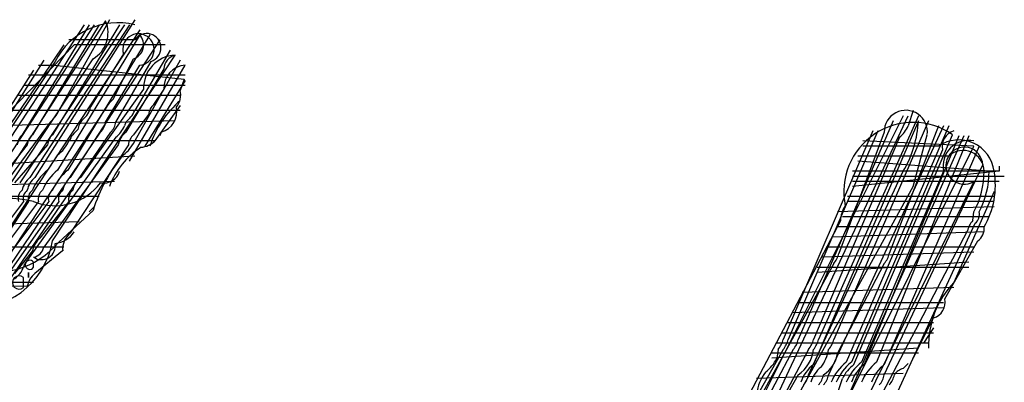
# Model space of a CAD drawing. Extents: x 1188040 to 1425840, y -1289328 to -900523.
# Drawn here: x 1416366 to 1417057, y -1247442 to -1247187 of the extents above; entities that cross this region are included whole.
import ezdxf

# ---------------------------------------------------------------- set-up
doc = ezdxf.new("R2010")
doc.units = 0
doc.header["$LTSCALE"] = 1000
doc.header["$MEASUREMENT"] = 0
doc.layers.add('电子签名', color=7, linetype='Continuous')

# ---------------------------------------------------------------- blocks, each defined once
blk = doc.blocks.new('A$C1600373C')
at = {"layer": '电子签名', "color": 7, "linetype": 'Continuous'}
for points in [[(999.42, 23777.64), (950.78, 23703.15)], [(1004.34, 23777.64), (955.71, 23703.15)], [(1009.88, 23779.49), (960.63, 23703.15)], [(1019.12, 23777.64), (968.02, 23700.69)], [(1001.88, 23777.64), (969.25, 23724.08)], [(1021.58, 23777.64), (972.95, 23703.15)], [(1006.8, 23777.64), (974.18, 23724.08)], [(1024.04, 23780.1), (975.41, 23703.15)], [(1016.65, 23777.64), (984.03, 23724.08)], [(1011.73, 23780.1), (987.1, 23735.78)], [(1026.5, 23775.18), (948.32, 23656.37)], [(1026.5, 23772.71), (986.49, 23706.85)], [(1031.43, 23772.71), (991.41, 23706.85)], [(1038.82, 23767.79), (994.49, 23767.79), (961.5, 23733.81), (939.7, 23704.38)], [(989.57, 23767.79), (945.86, 23703.15)], [(1024.04, 23770.25), (992.03, 23770.25)], [(1036.35, 23770.25), (992.65, 23703.15)], [(984.03, 23672.37), (1043.74, 23762.86)], [(1018.5, 23763.48), (1002.49, 23737.63)], [(1041.28, 23765.33), (1024.04, 23735.78)], [(979.72, 23760.4), (885.53, 23610.81)], [(985.26, 23759.79), (916.31, 23656.37)], [(940.93, 23666.22), (1003.73, 23761.02)], [(977.26, 23757.94), (984.64, 23757.94), (1048.05, 23751.17), (1046.2, 23745.63)], [(1009.88, 23730.24), (1026.5, 23757.94)], [(1013.58, 23741.32), (1023.43, 23761.02)], [(1014.81, 23730.24), (1032.04, 23759.79)], [(1021.58, 23711.15), (1048.66, 23757.94)], [(1046.2, 23760.4), (1024.04, 23721)], [(974.79, 23755.48), (937.24, 23697)], [(1048.66, 23753.02), (972.33, 23753.02)], [(1038.2, 23756.09), (1019.73, 23725.31)], [(1048.66, 23748.09), (969.87, 23748.09)], [(1048.66, 23750.55), (1028.97, 23718.54)], [(1046.2, 23743.17), (967.41, 23743.17)], [(1028.35, 23746.24), (997.57, 23703.15)], [(1038.2, 23746.24), (1033.27, 23738.86)], [(1046.2, 23738.24), (1033.89, 23721)], [(926.16, 23609.58), (1009.27, 23735.78)], [(1046.2, 23735.78), (962.48, 23735.78)], [(1030.81, 23733.93), (1023.43, 23724.08)], [(1398.33, 23733.32), (1292.44, 23521.55)], [(1326.3, 23573.88), (1400.79, 23733.32)], [(1405.71, 23733.32), (1357.08, 23624.35)], [(1403.25, 23735.78), (1400.79, 23728.39)], [(1043.74, 23730.85), (957.56, 23728.39)], [(982.8, 23730.24), (963.1, 23703.15)], [(1019.73, 23730.24), (1019.12, 23728.39)], [(1393.4, 23730.85), (1347.23, 23624.35)], [(1405.71, 23730.85), (1354.62, 23612.04)], [(1418.02, 23728.39), (1362.01, 23607.12)], [(1410.64, 23730.85), (1364.47, 23624.35)], [(1420.49, 23728.39), (1370.62, 23613.27)], [(1415.56, 23728.39), (1391.55, 23666.22)], [(939.7, 23625.59), (1007.42, 23725.31)], [(945.24, 23627.43), (1012.34, 23725.31)], [(1036.97, 23725.31), (1036.35, 23723.47)], [(1275.82, 23469.22), (1286.9, 23487.69), (1403.25, 23698.84), (1410.02, 23724.08)], [(1383.55, 23725.93), (1339.84, 23624.35)], [(1386.01, 23725.93), (1342.31, 23624.35)], [(1389.09, 23725.31), (1366.93, 23666.22)], [(1427.87, 23723.47), (1368.78, 23590.5)], [(1374.32, 23612.04), (1422.33, 23724.08)], [(1425.41, 23723.47), (1379.24, 23612.04)], [(1430.34, 23723.47), (1385.4, 23613.27)], [(1033.89, 23721), (952.63, 23721)], [(971.71, 23719.16), (961.87, 23706.85)], [(981.56, 23719.16), (965.56, 23700.69)], [(1014.81, 23722.85), (970.48, 23661.29)], [(1016.04, 23719.16), (979.72, 23669.29)], [(1020.96, 23719.16), (992.65, 23676.07)], [(1317.68, 23496.31), (1338.61, 23529.55), (1432.8, 23718.54), (1378.63, 23721)], [(1396.48, 23722.85), (1354.62, 23624.35)], [(986.49, 23714.23), (981.56, 23706.85)], [(1417.41, 23716.69), (1373.09, 23613.27)], [(1415.56, 23718.54), (1378.63, 23718.54)], [(1435.26, 23718.54), (1389.09, 23612.04)], [(1024.04, 23713.62), (942.78, 23708.69)], [(1420.49, 23713.62), (1376.16, 23713.62)], [(1440.19, 23706.23), (1376.16, 23711.15)], [(1389.09, 23607.12), (1437.11, 23709.31)], [(1352.16, 23607.12), (1398.33, 23706.23)], [(1445.11, 23708.69), (1445.11, 23706.23), (1373.7, 23698.84)], [(1445.11, 23706.23), (1373.7, 23706.23)], [(1418.02, 23706.23), (1378.01, 23613.27)], [(1014.19, 23701.3), (935.39, 23698.84)], [(1447.57, 23703.77), (1373.7, 23703.77)], [(1445.11, 23701.3), (1373.7, 23701.3)], [(1432.8, 23701.3), (1374.32, 23582.49)], [(1442.65, 23696.38), (1422.95, 23652.06)], [(1006.8, 23693.92), (932.93, 23693.92)], [(972.33, 23691.46), (937.24, 23637.9)], [(969.87, 23691.46), (943.4, 23656.37)], [(987.1, 23691.46), (943.4, 23629.28)], [(977.26, 23691.46), (950.78, 23656.37)], [(982.18, 23691.46), (955.71, 23656.37)], [(992.03, 23691.46), (977.87, 23673.6)], [(1442.65, 23693.92), (1371.24, 23693.92)], [(1442.65, 23691.46), (1371.24, 23691.46)], [(1003.73, 23687.15), (987.1, 23671.76)], [(1004.34, 23688.99), (1001.88, 23686.53)], [(1442.65, 23688.99), (1366.31, 23686.53)], [(1432.18, 23682.22), (1432.8, 23686.53)], [(996.95, 23681.61), (920.62, 23679.14)], [(1367.79, 23682.1), (1318.54, 23588.53)], [(1440.19, 23684.07), (1368.78, 23684.07)], [(1388.48, 23583.11), (1433.41, 23680.99)], [(1437.72, 23676.68), (1363.85, 23674.22)], [(1437.72, 23679.14), (1366.31, 23679.14)], [(1375.55, 23573.88), (1429.72, 23677.3)], [(1418.64, 23644.05), (1434.65, 23672.37)], [(989.57, 23669.29), (913.23, 23669.29)], [(974.18, 23667.45), (965.56, 23656.37)], [(988.95, 23667.45), (975.41, 23656.37)], [(1432.8, 23666.83), (1358.93, 23664.37)], [(1432.8, 23669.29), (1361.39, 23669.29)], [(974.79, 23659.44), (974.79, 23661.91)], [(1364.47, 23661.29), (1287.52, 23521.55)], [(1430.34, 23661.91), (1356.46, 23656.98)], [(1389.09, 23661.29), (1366.31, 23617.58)], [(972.33, 23656.98), (972.33, 23654.52), (972.33, 23656.98)], [(1430.34, 23659.44), (1356.46, 23659.44)], [(974.79, 23652.06), (900.92, 23652.06)], [(969.87, 23649.59), (969.87, 23654.52)], [(971.71, 23650.21), (900.92, 23649.59)], [(1422.95, 23649.59), (1349.08, 23647.13)], [(1418.02, 23642.21), (1346.62, 23642.21)], [(1418.02, 23639.74), (1344.15, 23637.28)], [(1413.1, 23632.36), (1341.69, 23632.36)], [(1403.25, 23615.12), (1413.1, 23634.82)], [(1413.1, 23629.9), (1408.18, 23622.51)], [(1413.1, 23627.43), (1339.23, 23627.43)], [(1339.84, 23619.43), (1279.51, 23512.32)], [(1344.77, 23619.43), (1326.92, 23585.57)], [(1405.71, 23620.05), (1334.3, 23615.12)], [(1352.16, 23619.43), (1334.3, 23585.57)], [(1410.64, 23622.51), (1336.77, 23622.51)], [(1337.38, 23619.43), (1336.77, 23615.12)], [(1405.71, 23617.58), (1334.3, 23617.58)], [(1400.79, 23612.66), (1398.33, 23610.2)], [(1347.23, 23607.12), (1287.52, 23501.85)], [(1398.33, 23607.73), (1326.92, 23605.27)], [(1365.7, 23596.04), (1368.78, 23605.27)]]:
    blk.add_lwpolyline(points, dxfattribs=at)
for centre, radius, start, end in [((1015.93, 23744.2), 34.41, 76.3741, 153.0608), ((996.34, 23773.74), 14.71, 300.1414, 22.9887), ((1025.87, 23765.57), 7.66, 274.7773, 195.8324), ((1021.14, 23767.87), 7.23, 288.4717, 42.0412), ((1029.85, 23766.4), 6.97, 288.3088, 146.5019), ((1044.46, 23746.77), 16.11, 92.5477, 181.8574), ((1045.61, 23755.68), 7.42, 104.6044, 176.8168), ((1049.39, 23746.76), 11.2, 93.7055, 182.6542), ((1037.45, 23743.43), 9.02, 319.9218, 14.0889), ((1022.5, 23729.93), 14.47, 128.0888, 156.1613), ((1039.02, 23732.91), 8.27, 133.9949, 172.875), ((1078.42, 23703.22), 49.42, 130.6774, 161.9425), ((973.87, 23741.63), 14.47, 308.0888, 336.1613), ((992.18, 23739.63), 10.5, 309.0531, 349.0193), ((1010.81, 23741.63), 14.47, 308.0888, 336.1613), ((1034.19, 23735.36), 10.42, 285.4901, 12.5823), ((1399.6, 23725.45), 10.51, 352.5442, 180.7229), ((1004.55, 23725.52), 8.27, 133.9949, 172.875), ((1001.67, 23731.26), 8.27, 313.9949, 352.875), ((1006.6, 23731.26), 8.27, 313.9949, 352.875), ((1005.88, 23734.24), 14.47, 308.0888, 336.1613), ((1403.14, 23696.34), 33.73, 55.3127, 191.9426), ((1387.55, 23734.24), 14.47, 308.0888, 336.1613), ((1354.01, 23732.94), 51.74, 328.9162, 357.6853), ((975, 23718.13), 8.27, 133.9949, 172.875), ((979.92, 23718.13), 8.27, 133.9949, 172.875), ((989.77, 23718.13), 8.27, 133.9949, 172.875), ((1005.27, 23715.16), 14.47, 128.0888, 156.1613), ((1026.35, 23717.16), 10.5, 129.0531, 169.0193), ((1029.17, 23718.13), 8.27, 133.9949, 172.875), ((1425.24, 23718.28), 7.99, 106.6664, 191.4061), ((975.72, 23728.7), 18.04, 306.6744, 334.7468), ((1007.73, 23728.7), 18.04, 306.6744, 334.7468), ((1025.94, 23729.51), 11.65, 275.8254, 313.0625), ((1425.33, 23704.08), 17.45, 7.0637, 124.0484), ((1430.2, 23708.83), 12.45, 77.9492, 192.0508), ((1080.43, 23662.88), 80.45, 140.3346, 162.4445), ((1047.99, 23685.35), 38.69, 122.6461, 159.5849), ((1428.11, 23708.99), 9, 2.0271, 301.3714), ((1427.49, 23706.15), 10.24, 0.4504, 133.1524), ((997.57, 23687.15), 25.38, 129.0939, 157.1663), ((1002.49, 23687.15), 25.38, 129.0939, 157.1663), ((1007.42, 23687.15), 25.38, 129.0939, 157.1663), ((1009, 23708.52), 7.99, 258.5939, 343.3336), ((1396.1, 23706.17), 41.63, 331.8468, 0.0807), ((1398.56, 23706.17), 41.63, 331.8468, 0.0807), ((1403.1, 23699.43), 40.13, 329.6321, 9.7582), ((979.56, 23694.99), 10.5, 129.0531, 169.0193), ((982.03, 23694.99), 10.5, 129.0531, 169.0193), ((985.12, 23717.24), 27.77, 248.1798, 323.4252), ((999.26, 23694.99), 10.5, 129.0531, 169.0193), ((1004.19, 23694.99), 10.5, 129.0531, 169.0193), ((972.33, 23692.89), 5.13, 126.8699, 196.2602), ((974.79, 23692.89), 5.13, 126.8699, 196.2602), ((977.26, 23692.89), 5.13, 126.8699, 196.2602), ((982.18, 23692.89), 5.13, 126.8699, 196.2602), ((987.1, 23692.89), 5.13, 126.8699, 196.2602), ((992.03, 23692.89), 5.13, 126.8699, 196.2602), ((996.95, 23692.89), 5.13, 126.8699, 196.2602), ((960.79, 23629.85), 63.18, 77.1975, 125.9529), ((1380.02, 23682.17), 12.23, 143.9647, 180.3346), ((1430.34, 23685.09), 5.13, 306.8699, 16.2602), ((1439.98, 23675.24), 10.46, 138.1798, 168.6901), ((984.43, 23682.99), 11.88, 274.0116, 327.9159), ((998.6, 23668.41), 9.69, 127.875, 185.7278), ((1430.84, 23678.19), 6.95, 303.1894, 7.9227), ((945.17, 23678.83), 39.39, 262.9216, 350.5595), ((956.15, 23697.26), 40.11, 250.5334, 320.5148), ((984.49, 23665.45), 10.5, 129.0531, 169.0193), ((978.59, 23669.97), 6.77, 235.8806, 9.9299), ((973.46, 23670.63), 6.4, 282.0306, 347.9694), ((1356.67, 23668.27), 10.46, 318.1798, 348.6901), ((1381.29, 23668.27), 10.46, 318.1798, 348.6901), ((958.38, 23664.03), 12.41, 305.3542, 347.2657), ((972.95, 23660.68), 2.22, 33.6901, 326.3099), ((982.03, 23648.21), 10.5, 129.0531, 169.0193), ((967.75, 23652.06), 3.25, 49.2679, 310.7321), ((1455.62, 23621.12), 45, 136.5597, 181.3653), ((1410.81, 23642.47), 7.99, 286.6664, 11.4061), ((1329.58, 23626.41), 10.46, 318.1798, 348.6901), ((1332.05, 23626.41), 10.46, 318.1798, 348.6901), ((1336.97, 23626.41), 10.46, 318.1798, 348.6901), ((1344.36, 23626.41), 10.46, 318.1798, 348.6901), ((1346.82, 23626.41), 10.46, 318.1798, 348.6901), ((1354.21, 23626.41), 10.46, 318.1798, 348.6901), ((1337.39, 23621.39), 17.34, 304.5718, 353.5007), ((1341.59, 23623.08), 20.74, 323.7375, 349.8654), ((1320.45, 23622.82), 18.04, 306.6744, 334.7468), ((1351.57, 23619.7), 14.9, 302.3703, 351.8192), ((1386.63, 23593.57), 25.38, 129.0939, 157.1663), ((1389.09, 23593.57), 25.38, 129.0939, 157.1663), ((1394.02, 23593.57), 25.38, 129.0939, 157.1663), ((1401.4, 23593.57), 25.38, 129.0939, 157.1663), ((1365.9, 23597.47), 18.43, 127.7631, 161.1616), ((1366.93, 23599.73), 14.04, 127.875, 164.7449), ((1385.09, 23597.58), 18.04, 126.6744, 154.7468), ((1390.53, 23597.47), 18.43, 127.7631, 161.1616), ((1400.38, 23597.47), 18.43, 127.7631, 161.1616), ((1400.28, 23602.91), 7.54, 104.9816, 146.0937), ((1348.91, 23594.95), 22.19, 142.8453, 172.3944), ((1343.95, 23608.14), 8.27, 313.9949, 352.875), ((1349.28, 23609.17), 10.46, 318.1798, 348.6901), ((1351.75, 23609.17), 10.46, 318.1798, 348.6901), ((1380.88, 23608.14), 8.27, 313.9949, 352.875), ((1383.76, 23609.17), 10.46, 318.1798, 348.6901)]:
    blk.add_arc(centre, radius, start, end, dxfattribs=at)

msp = doc.modelspace()

# ---------------------------------------------------------------- block references
at = {"layer": '电子签名', "xscale": 1.44, "yscale": 1.44, "zscale": 1.44}
msp.add_blockref('A$C1600373C', (1414972.52, -1281430.72), dxfattribs=at)

doc.saveas('drawing.dxf')
